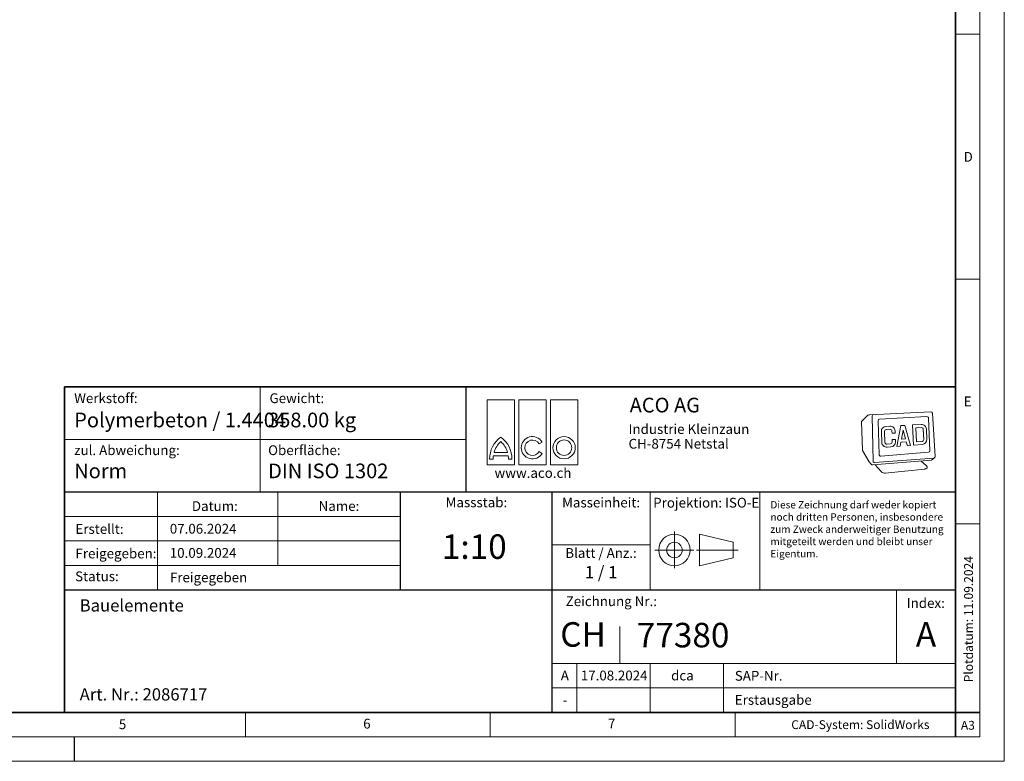
# Model space of a CAD drawing. Units: millimetres. Extents: x 0 to 420, y 0 to 297.
# Drawn here: x 219 to 420, y 0 to 151 of the extents above; entities that cross this region are included whole.
import ezdxf

# ---------------------------------------------------------------- set-up
doc = ezdxf.new("R2010")
doc.units = ezdxf.units.MM
doc.header["$PDSIZE"] = -1
doc.linetypes.add('CENTERX2', pattern=[20.32, 12.7, -2.54, 2.54, -2.54])
doc.styles.add('SLDTEXTSTYLE0', font='TXT', dxfattribs={"width": 0.605})
doc.styles.add('SLDTEXTSTYLE1', font='TXT', dxfattribs={"width": 0.563})

# ---------------------------------------------------------------- blocks, each defined once
blk = doc.blocks.new('SW_NOTE_0')
at = {"color": 0, "linetype": 'Continuous', "lineweight": 0, "insert": (7.47, 2.58), "char_height": 2, "attachment_point": 2, "style": 'SLDTEXTSTYLE0'}
blk.add_mtext('www.aco.ch', dxfattribs=at)
blk = doc.blocks.new('SW_NOTE_0_1')
at = {"color": 0, "linetype": 'Continuous', "lineweight": 0, "insert": (0, 3.87), "char_height": 3, "attachment_point": 1, "style": 'SLDTEXTSTYLE0'}
blk.add_mtext('ACO AG', dxfattribs=at)
blk = doc.blocks.new('SW_NOTE_0_2')
at = {"color": 0, "linetype": 'Continuous', "lineweight": 0, "char_height": 2, "attachment_point": 1, "style": 'SLDTEXTSTYLE0'}
for s, insert in [('Industrie Kleinzaun', (0, 2.58)), ('CH-8754 Netstal', (0, -0.42))]:
    blk.add_mtext(s, dxfattribs=dict(at, insert=insert))
blk = doc.blocks.new('ACO-Logo')
at = {"color": 179, "linetype": 'Continuous', "lineweight": 18}
for p, q in [((0, 16.17), (0, 2.94)), ((5.59, 16.17), (0, 16.17)), ((5.59, 2.94), (5.59, 16.17)), ((6.46, 16.17), (6.46, 2.94)), ((12.05, 16.17), (6.46, 16.17)), ((12.05, 2.94), (12.05, 16.17)), ((12.93, 2.94), (12.93, 16.17)), ((12.93, 16.17), (18.52, 16.17)), ((18.52, 16.17), (18.52, 2.94)), ((77.51, 12.77), (76.49, 11.76)), ((90.64, 13.74), (78.15, 13.15)), ((78.63, 12.88), (78.84, 3.65)), ((80.13, 12.24), (89.85, 12.76)), ((90.46, 5.79), (90.16, 12.47)), ((91.53, 4.63), (90.96, 13.46)), ((76.49, 11.76), (76.65, 5.87)), ((79.85, 11.93), (80.09, 4.98)), ((81.47, 10.76), (82.27, 10.81)), ((81.51, 10.13), (82.31, 10.17)), ((83.7, 6.67), (84.51, 10.93)), ((84.51, 10.93), (85.35, 10.97)), ((85.35, 10.97), (86.49, 6.88)), ((86.88, 11.07), (88.67, 11.16)), ((87.08, 6.93), (86.88, 11.07)), ((87.55, 10.46), (88.71, 10.53)), ((87.68, 7.61), (87.55, 10.46)), ((89.19, 8.08), (89.09, 10.18)), ((89.82, 8.11), (89.73, 10.21)), ((80.53, 9.73), (80.61, 7.48)), ((81.17, 9.75), (81.24, 7.5)), ((82.69, 9.82), (82.71, 9.37)), ((82.71, 9.35), (83.34, 9.39)), ((82.75, 8.08), (83.39, 8.12)), ((82.75, 8.08), (82.77, 7.58)), ((83.33, 9.84), (83.34, 9.39)), ((83.39, 8.12), (83.4, 7.61)), ((84.64, 8.19), (84.97, 9.97)), ((84.64, 8.19), (85.45, 8.24)), ((84.97, 9.97), (85.45, 8.24)), ((10.61, 7.22), (11.22, 7.57)), ((81.63, 7.15), (82.43, 7.21)), ((81.68, 6.51), (82.48, 6.58)), ((83.7, 6.67), (84.36, 6.72)), ((84.36, 6.72), (84.51, 7.54)), ((84.51, 7.54), (85.63, 7.61)), ((85.63, 7.61), (85.85, 6.83)), ((85.85, 6.83), (86.49, 6.88)), ((87.08, 6.93), (88.91, 7.07)), ((87.68, 7.61), (88.85, 7.7)), ((0.51, 4.09), (1.21, 4.09)), ((1.26, 4.73), (4.33, 4.73)), ((4.18, 5.43), (1.41, 5.43)), ((4.37, 4.09), (5.08, 4.09)), ((11.23, 5.26), (10.63, 5.62)), ((76.65, 5.87), (78.03, 3.52)), ((79.16, 3.36), (91.26, 4.31)), ((80.41, 4.7), (90.18, 5.48)), ((90.8, 3.85), (91.4, 4.35)), ((0, 2.94), (5.59, 2.94)), ((6.46, 2.94), (12.05, 2.94)), ((18.52, 2.94), (12.93, 2.94)), ((78.03, 3.52), (78.36, 3.14)), ((78.36, 3.14), (78.47, 3.02)), ((78.8, 2.89), (90.8, 3.85)), ((79.26, 2.93), (80.49, 1.53)), ((81.34, 1.2), (89.33, 2.05)), ((88.68, 3.68), (89.67, 2.79)), ((89.67, 2.79), (89.75, 2.72)), ((89.75, 2.72), (89.8, 2.67)), ((89.8, 2.67), (89.84, 2.6)), ((89.84, 2.6), (89.87, 2.52)), ((89.87, 2.52), (89.87, 2.31))]:
    blk.add_line(p, q, dxfattribs=at)
for radius in [2.28, 1.58]:
    blk.add_circle((15.72, 6.41), radius, dxfattribs=at)
for centre, radius, start, end in [((78.19, 12.35), 0.8, 92.6996, 148.2554), ((78.93, 12.89), 0.3, 92.6996, 181.273), ((80.15, 11.94), 0.3, 93.0418, 181.9349), ((89.86, 12.46), 0.3, 2.5148, 93.0418), ((90.66, 13.44), 0.3, 3.7249, 92.6996), ((81.53, 9.76), 1, 93.1134, 181.9415), ((81.53, 9.76), 0.363, 93.1134, 181.9415), ((82.33, 9.81), 1, 1.9415, 93.1134), ((82.33, 9.81), 0.363, 1.9415, 93.1134), ((88.73, 10.16), 1, 2.6542, 93.1134), ((88.73, 10.16), 0.363, 2.6542, 93.1134), ((6.13, 4.07), 5.62, 126.4236, 179.7474), ((-0.54, 4.07), 5.62, 0.2526, 53.5764), ((9.26, 6.41), 2.28, 30.7309, 330), ((88.83, 8.07), 0.363, 274.3987, 2.6542), ((88.83, 8.07), 1, 274.3987, 2.6542), ((6.13, 4.07), 4.91, 132.7321, 163.9341), ((-0.54, 4.07), 4.91, 16.0659, 47.2679), ((9.26, 6.41), 1.58, 31.0558, 330), ((81.61, 7.51), 1, 181.9415, 274.3987), ((81.61, 7.51), 0.363, 181.9415, 274.3987), ((82.4, 7.57), 0.363, 274.3987, 1.9415), ((82.4, 7.57), 1, 274.3987, 1.9415), ((6.13, 4.07), 4.91, 172.3058, 179.7113), ((-0.54, 4.07), 4.91, 0.2887, 7.6942), ((80.39, 4.99), 0.3, 181.9349, 274.6063), ((90.16, 5.78), 0.3, 274.6063, 2.5148), ((91.23, 4.61), 0.3, 274.4996, 3.7249), ((78.77, 3.29), 0.4, 221.0091, 274.5606), ((79.14, 3.65), 0.3, 181.273, 274.4996), ((89.05, 4.1), 2.08, 277.7635, 279.1918), ((89.32, 2.43), 0.379, 279.1918, 281.4992), ((89.13, 3.35), 1.32, 281.4992, 285.2551), ((88.05, 7.32), 5.43, 285.2551, 287.1087), ((89.48, 2.66), 0.555, 287.1087, 303.6901), ((89.69, 2.35), 0.188, 303.6901, 332.3803), ((89.77, 2.31), 0.0984, 332.3803, 4.9765), ((81.24, 2.19), 1, 221.4087, 276.0561)]:
    blk.add_arc(centre, radius, start, end, dxfattribs=at)
at = {"color": 7, "linetype": 'Continuous', "lineweight": 0}
for name, p in [('SW_NOTE_0_1', (29.12, 12.75)), ('SW_NOTE_0_2', (28.89, 8.64)), ('SW_NOTE_0', (1.9, -0.32))]:
    blk.add_blockref(name, p, dxfattribs=at)
blk = doc.blocks.new('SW_NOTE_0_3')
at = {"color": 0, "linetype": 'Continuous', "lineweight": 0, "char_height": 1.5, "attachment_point": 1, "style": 'SLDTEXTSTYLE0'}
for s, insert in [('Diese Zeichnung darf weder kopiert', (0, 1.93)), ('noch dritten Personen, insbesondere', (0, -0.57)), ('zum Zweck anderweitiger Benutzung', (0, -3.07)), ('mitgeteilt werden und bleibt unser', (0, -5.57)), ('Eigentum.', (0, -8.07))]:
    blk.add_mtext(s, dxfattribs=dict(at, insert=insert))

msp = doc.modelspace()

# ---------------------------------------------------------------- linework, layer by layer
at = {"color": 7, "linetype": 'Continuous', "lineweight": 18}
for p, q in [((420, 0), (420, 297)), ((415, 292), (415, 5)), ((410, 148.5), (415, 148.5)), ((410, 98.5), (415, 98.5)), ((268, 76.5), (268, 55)), ((228, 65.75), (310, 65.75)), ((228, 55), (410, 55)), ((410, 55), (228, 55)), ((247, 55), (247, 35)), ((271.6, 55), (271.6, 40)), ((347.6611, 35), (347.6611, 55)), ((370.0572, 55.012), (370.0572, 35)), ((228, 50), (296.6, 50)), ((410, 48.5), (415, 48.5)), ((357.7662, 46.372), (357.7662, 39.9353)), ((364.6059, 44.7376), (357.7662, 46.372)), ((296.6, 45), (228, 45)), ((364.6059, 44.7376), (364.6059, 41.5697)), ((347.6611, 44.2134), (327.6611, 44.2134)), ((357.7662, 39.9353), (364.6059, 41.5697)), ((228, 40), (296.6, 40)), ((398, 35), (398, 20)), ((341.4855, 20), (341.4855, 27.5647)), ((327.6611, 20), (410, 20)), ((332.6611, 20), (332.6611, 10)), ((347.6611, 20), (347.6611, 10)), ((362.6611, 20), (362.6611, 10)), ((410, 15), (327.6611, 15)), ((265, 10), (265, 5)), ((315, 10), (315, 5)), ((365, 10), (365, 5)), ((15, 5), (415, 5)), ((0, 0), (420, 0))]:
    msp.add_line(p, q, dxfattribs=at)
at = {"color": 7, "linetype": 'Continuous', "lineweight": 35}
for p, q in [((410, 5), (410, 287)), ((228, 76.5), (228, 10)), ((228, 76.5), (410, 76.5)), ((20, 10), (415, 10))]:
    msp.add_line(p, q, dxfattribs=at)
at = {"color": 7, "linetype": 'Continuous', "lineweight": 25}
for p, q in [((310, 76.5), (310, 55)), ((410, 55), (228, 55)), ((296.6, 55), (296.6, 35)), ((327.6611, 10), (327.6611, 55)), ((228, 35), (410, 35))]:
    msp.add_line(p, q, dxfattribs=at)
at = {"color": 7, "linetype": 'CENTERX2', "lineweight": 18}
for p, q in [((352.6175, 46.908), (352.6175, 39.4622)), ((348.624, 43.1537), (356.6109, 43.1537)), ((357.1289, 43.1537), (365.6255, 43.1537))]:
    msp.add_line(p, q, dxfattribs=at)
msp.add_line((230, 5), (230, 0))
at = {"color": 7, "linetype": 'Continuous', "lineweight": 18}
for radius in [3.2183, 1.584]:
    msp.add_circle((352.6175, 43.1537), radius, dxfattribs=at)
msp.add_point((410, 10))

# ---------------------------------------------------------------- block references
at = {"color": 7, "linetype": 'Continuous'}
msp.add_blockref('ACO-Logo', (314.3511, 57.6366), dxfattribs=at)
at = {"color": 7, "linetype": 'Continuous', "lineweight": 0}
msp.add_blockref('SW_NOTE_0_3', (372.2204, 51.2203), dxfattribs=at)

# ---------------------------------------------------------------- texts
at = {"color": 7, "linetype": 'Continuous', "lineweight": 18}
for s, insert, char_height, attachment_point, style in [('D', (412.6234, 124.4518), 2, 2, 'SLDTEXTSTYLE0'), ('Werkstoff:', (230, 75.1611), 2, 1, 'SLDTEXTSTYLE0'), ('Gewicht:', (269.898, 75.1611), 2, 1, 'SLDTEXTSTYLE0'), ('E', (412.5161, 74.5096), 2, 2, 'SLDTEXTSTYLE0'), ('Polymerbeton / 1.4404', (230, 71.2122), 3, 1, 'SLDTEXTSTYLE0'), ('358.00 kg', (269.6126, 71.2122), 3, 1, 'SLDTEXTSTYLE0'), ('zul. Abweichung:', (230, 64.5423), 2, 1, 'SLDTEXTSTYLE0'), ('Oberfläche:', (269.6126, 64.5423), 2, 1, 'SLDTEXTSTYLE0'), ('Norm', (230, 60.8119), 3, 1, 'SLDTEXTSTYLE0'), ('DIN ISO 1302', (269.6126, 60.8119), 3, 1, 'SLDTEXTSTYLE0'), ('Datum:', (254.0355, 53.1295), 2, 1, 'SLDTEXTSTYLE0'), ('Name:', (279.9349, 53.1361), 2, 1, 'SLDTEXTSTYLE0'), ('Massstab:', (312.1625, 53.8816), 2, 2, 'SLDTEXTSTYLE0'), ('Masseinheit:', (337.6324, 53.8554), 2, 2, 'SLDTEXTSTYLE0'), ('Projektion: ISO-E', (348.2746, 53.8191), 2, 1, 'SLDTEXTSTYLE0'), ('Erstellt:', (230.2614, 48.4499), 2, 1, 'SLDTEXTSTYLE0'), ('07.06.2024', (249.5285, 48.4989), 2, 1, 'SLDTEXTSTYLE0'), ('1:10', (311.7302, 46.349), 5, 2, 'SLDTEXTSTYLE0'), ('Freigegeben:', (230.2614, 43.4434), 2, 1, 'SLDTEXTSTYLE0'), ('10.09.2024', (249.5285, 43.5603), 2, 1, 'SLDTEXTSTYLE0'), ('Blatt / Anz.:', (337.6114, 43.5452), 2, 2, 'SLDTEXTSTYLE0'), ('Status:', (230.1851, 38.7794), 2, 1, 'SLDTEXTSTYLE0'), ('Freigegeben', (249.5568, 38.5582), 2, 1, 'SLDTEXTSTYLE0'), ('1 / 1', (337.6348, 39.8697), 2.5, 2, 'SLDTEXTSTYLE1'), ('Bauelemente', (231.116, 33.0905), 2.5, 1, 'SLDTEXTSTYLE0'), ('Zeichnung Nr.:', (330.407, 33.6926), 2, 1, 'SLDTEXTSTYLE0'), ('Index:', (403.9553, 33.3249), 2, 2, 'SLDTEXTSTYLE0'), ('CH', (329.2896, 28.4139), 5, 1, 'SLDTEXTSTYLE0'), ('77380', (344.9268, 28.2773), 5, 1, 'SLDTEXTSTYLE0'), ('A', (403.9986, 28.4395), 5, 2, 'SLDTEXTSTYLE0'), ('A', (330.2274, 18.5245), 2, 2, 'SLDTEXTSTYLE0'), ('17.08.2024', (340.3048, 18.5246), 2, 2, 'SLDTEXTSTYLE0'), ('dca', (354.2454, 18.5246), 2, 2, 'SLDTEXTSTYLE0'), ('SAP-Nr.', (364.9469, 18.4594), 2, 1, 'SLDTEXTSTYLE0'), ('Art. Nr.: 2086717', (231.1132, 14.9211), 2.5, 1, 'SLDTEXTSTYLE0'), ('-', (330.2608, 13.5245), 2, 2, 'SLDTEXTSTYLE0'), ('Erstausgabe', (364.9469, 13.5417), 2, 1, 'SLDTEXTSTYLE0'), ('5', (239.875, 8.5638), 2, 2, 'SLDTEXTSTYLE0'), ('6', (289.7886, 8.6885), 2, 2, 'SLDTEXTSTYLE0'), ('7', (339.8003, 8.7205), 2, 2, 'SLDTEXTSTYLE0'), ('CAD-System: SolidWorks', (390.5946, 8.3847), 1.8, 2, 'SLDTEXTSTYLE0'), ('A3', (412.5579, 8.255), 1.8, 2, 'SLDTEXTSTYLE0')]:
    msp.add_mtext(s, dxfattribs=dict(at, insert=insert, char_height=char_height, attachment_point=attachment_point, style=style))
at = {"color": 7, "linetype": 'Continuous', "lineweight": 18, "insert": (411.7953, 41.9108), "char_height": 1.8, "attachment_point": 3, "rotation": 90, "style": 'SLDTEXTSTYLE0'}
msp.add_mtext('Plotdatum: 11.09.2024', dxfattribs=at)

doc.saveas('drawing.dxf')
